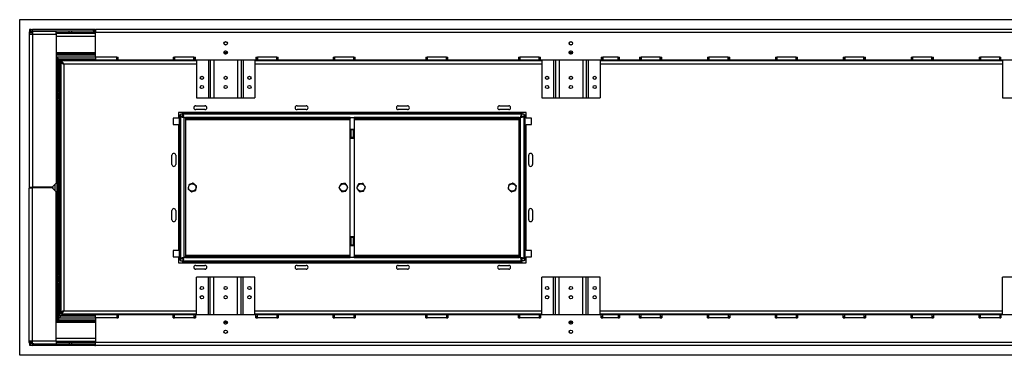
# Model space of a CAD drawing. Units: millimetres. Extents: x 56 to 4376, y 24 to 3281.
# Drawn here: x 96 to 1379, y 762 to 1199 of the extents above; entities that cross this region are included whole.
import ezdxf

# ---------------------------------------------------------------- set-up
doc = ezdxf.new("R2010")
doc.units = ezdxf.units.MM
doc.header["$LTSCALE"] = 16

msp = doc.modelspace()

# ---------------------------------------------------------------- linework, layer by layer
at = {"color": 7, "linetype": 'Continuous', "lineweight": 25}
for p, q in [((96, 1199.1), (2087.5, 1199.1)), ((96, 761.6), (96, 1199.1)), ((110.5, 1182.3), (108.5, 1182.3)), ((108.5, 1182.3), (108.5, 1180.1)), ((109, 1186.1), (110.2, 1185.5)), ((110.5, 1182.3), (110.5, 1180.1)), ((112.5, 1184.3), (112.5, 1186.3)), ((192, 1186.3), (112.5, 1186.3)), ((192, 1184.3), (112.5, 1184.3)), ((112.5, 1184.1), (112.5, 1180.1)), ((112.5, 1184.1), (143.5, 1184.1)), ((160.5, 1184.1), (143.5, 1184.1)), ((143.5, 1180.1), (143.5, 1184.1)), ((160.5, 1182.1), (143.5, 1182.1)), ((195, 1181.1), (143.5, 1181.1)), ((160.5, 1182.1), (160.5, 1184.1)), ((163.5, 1184.1), (160.5, 1184.1)), ((163.5, 1182.1), (160.5, 1182.1)), ((163.5, 1184.1), (163.5, 1182.1)), ((195, 1184.1), (163.5, 1184.1)), ((195, 1182.1), (163.5, 1182.1)), ((192, 1186.3), (192, 1184.3)), ((194, 1186.3), (192, 1186.3)), ((192, 1184.3), (194, 1184.3)), ((194, 1184.3), (194, 1186.3)), ((194, 1186.3), (195, 1186.3)), ((195, 1184.3), (194, 1184.3)), ((195, 1186.3), (195, 1182.3)), ((2194, 1186.3), (195, 1186.3)), ((195, 1150.3), (195, 1182.3)), ((108.5, 1180.1), (112.5, 1180.1)), ((108.5, 1180.1), (108.5, 980.8)), ((112.5, 1180.1), (143.5, 1180.1)), ((112.5, 1180.1), (112.5, 980.8)), ((143.5, 1180.1), (143.5, 985.8)), ((143.5, 1156.1), (195, 1156.1)), ((195, 1155.1), (143.5, 1155.1)), ((362.4, 1156.1), (366.6, 1156.1)), ((366.2, 1155.1), (362.8, 1155.1)), ((812.4, 1156.1), (816.6, 1156.1)), ((816.2, 1155.1), (812.8, 1155.1)), ((195, 1153.6), (143.5, 1153.6)), ((143.5, 1153.3), (195, 1153.3)), ((143.5, 1151.1), (144, 1150.6)), ((145, 1147.9), (143.5, 1149.4)), ((143.5, 1149.1), (144.7, 1147.9)), ((144, 1150.6), (146.5, 1148.1)), ((144.7, 1147.9), (145.7, 1146.9)), ((144.7, 812.8), (144.7, 1147.9)), ((144.7, 1147.9), (145.1, 1146.9)), ((145.1, 1146.9), (145.9, 1146.9)), ((147.3, 1147.3), (145.3, 1147.3)), ((145.9, 1146.9), (147.4, 1146.9)), ((145.9, 1106.1), (145.9, 1146.9)), ((147.4, 1106.1), (147.4, 1146.9)), ((148, 1146.6), (148, 1142.3)), ((148, 1146.6), (148, 813.3)), ((148, 1142.3), (149.5, 1142.3)), ((149.3, 1145.3), (149.3, 1146.8)), ((149.3, 1146.8), (152.3, 1146.8)), ((149.5, 1145.3), (149.3, 1145.3)), ((326.5, 1145.3), (149.5, 1145.3)), ((149.5, 1145.3), (149.5, 1143.3)), ((149.5, 1143.1), (149.5, 817.5)), ((150.6, 1143.1), (149.5, 1143.1)), ((152, 1142.3), (152.2, 1142.3)), ((152.3, 1146.8), (152.3, 1145.3)), ((152.3, 1146.8), (195, 1146.8)), ((222.5, 1150.3), (195, 1150.3)), ((195, 1150.3), (195, 1146.3)), ((222.5, 1146.3), (195, 1146.3)), ((219, 1146.3), (219, 1145.3)), ((222.5, 1150.3), (224.5, 1150.3)), ((222.5, 1146.3), (222.5, 1150.3)), ((222.5, 1148.3), (224.5, 1148.3)), ((224.5, 1146.3), (222.5, 1146.3)), ((224.5, 1146.3), (224.5, 1150.3)), ((296, 1146.3), (224.5, 1146.3)), ((225.5, 1145.3), (225.5, 1146.3)), ((296, 1150.3), (298, 1150.3)), ((296, 1150.3), (296, 1146.3)), ((296, 1148.3), (298, 1148.3)), ((298, 1146.3), (296, 1146.3)), ((323, 1150.3), (298, 1150.3)), ((298, 1150.3), (298, 1146.3)), ((323, 1146.3), (298, 1146.3)), ((323, 1150.3), (325, 1150.3)), ((323, 1146.3), (323, 1150.3)), ((323, 1148.3), (325, 1148.3)), ((325, 1146.3), (323, 1146.3)), ((325, 1146.3), (325, 1150.3)), ((404, 1146.3), (325, 1146.3)), ((326.5, 1146.3), (326.5, 1097.3)), ((344.5, 1146.3), (344.5, 1097.3)), ((384.5, 1146.3), (384.5, 1097.3)), ((402.5, 1146.3), (402.5, 1097.3)), ((776.5, 1145.3), (402.5, 1145.3)), ((404, 1150.3), (406, 1150.3)), ((404, 1150.3), (404, 1146.3)), ((404, 1148.3), (406, 1148.3)), ((406, 1146.3), (404, 1146.3)), ((431, 1150.3), (406, 1150.3)), ((406, 1150.3), (406, 1146.3)), ((431, 1146.3), (406, 1146.3)), ((431, 1150.3), (433, 1150.3)), ((431, 1146.3), (431, 1150.3)), ((431, 1148.3), (433, 1148.3)), ((433, 1146.3), (431, 1146.3)), ((433, 1146.3), (433, 1150.3)), ((504.5, 1146.3), (433, 1146.3)), ((504.5, 1150.3), (506.5, 1150.3)), ((504.5, 1150.3), (504.5, 1146.3)), ((504.5, 1148.3), (506.5, 1148.3)), ((506.5, 1146.3), (504.5, 1146.3)), ((531.5, 1150.3), (506.5, 1150.3)), ((506.5, 1150.3), (506.5, 1146.3)), ((531.5, 1146.3), (506.5, 1146.3)), ((531.5, 1150.3), (533.5, 1150.3)), ((531.5, 1146.3), (531.5, 1150.3)), ((531.5, 1148.3), (533.5, 1148.3)), ((533.5, 1146.3), (531.5, 1146.3)), ((533.5, 1146.3), (533.5, 1150.3)), ((625.3, 1146.3), (533.5, 1146.3)), ((625.3, 1150.3), (627.3, 1150.3)), ((625.3, 1150.3), (625.3, 1146.3)), ((625.3, 1148.3), (627.3, 1148.3)), ((627.3, 1146.3), (625.3, 1146.3)), ((652.3, 1150.3), (627.3, 1150.3)), ((627.3, 1150.3), (627.3, 1146.3)), ((652.3, 1146.3), (627.3, 1146.3)), ((652.3, 1150.3), (654.3, 1150.3)), ((652.3, 1146.3), (652.3, 1150.3)), ((652.3, 1148.3), (654.3, 1148.3)), ((654.3, 1146.3), (652.3, 1146.3)), ((654.3, 1146.3), (654.3, 1150.3)), ((746, 1146.3), (654.3, 1146.3)), ((668, 1146.3), (668, 1145.3)), ((674.5, 1145.3), (674.5, 1146.3)), ((746, 1150.3), (748, 1150.3)), ((746, 1150.3), (746, 1146.3)), ((746, 1148.3), (748, 1148.3)), ((748, 1146.3), (746, 1146.3)), ((773, 1150.3), (748, 1150.3)), ((748, 1150.3), (748, 1146.3)), ((773, 1146.3), (748, 1146.3)), ((773, 1150.3), (775, 1150.3)), ((773, 1146.3), (773, 1150.3)), ((773, 1148.3), (775, 1148.3)), ((775, 1146.3), (773, 1146.3)), ((775, 1146.3), (775, 1150.3)), ((854, 1146.3), (775, 1146.3)), ((776.5, 1146.3), (776.5, 1097.3)), ((794.5, 1146.3), (794.5, 1097.3)), ((834.5, 1146.3), (834.5, 1097.3)), ((852.5, 1146.3), (852.5, 1097.3)), ((1377, 1145.3), (852.5, 1145.3)), ((854, 1150.3), (856, 1150.3)), ((854, 1150.3), (854, 1146.3)), ((854, 1148.3), (856, 1148.3)), ((856, 1146.3), (854, 1146.3)), ((876, 1150.3), (856, 1150.3)), ((856, 1150.3), (856, 1146.3)), ((876, 1146.3), (856, 1146.3)), ((876, 1150.3), (878, 1150.3)), ((876, 1146.3), (876, 1150.3)), ((876, 1148.3), (878, 1148.3)), ((878, 1146.3), (876, 1146.3)), ((878, 1146.3), (878, 1150.3)), ((904, 1146.3), (878, 1146.3)), ((904, 1150.3), (906, 1150.3)), ((904, 1150.3), (904, 1146.3)), ((904, 1148.3), (906, 1148.3)), ((906, 1146.3), (904, 1146.3)), ((931, 1150.3), (906, 1150.3)), ((906, 1150.3), (906, 1146.3)), ((931, 1146.3), (906, 1146.3)), ((931, 1150.3), (933, 1150.3)), ((931, 1146.3), (931, 1150.3)), ((931, 1148.3), (933, 1148.3)), ((933, 1146.3), (931, 1146.3)), ((933, 1146.3), (933, 1150.3)), ((992.5, 1146.3), (933, 1146.3)), ((992.5, 1150.3), (994.5, 1150.3)), ((992.5, 1150.3), (992.5, 1146.3)), ((992.5, 1148.3), (994.5, 1148.3)), ((994.5, 1146.3), (992.5, 1146.3)), ((1019.5, 1150.3), (994.5, 1150.3)), ((994.5, 1150.3), (994.5, 1146.3)), ((1019.5, 1146.3), (994.5, 1146.3)), ((1019.5, 1150.3), (1021.5, 1150.3)), ((1019.5, 1146.3), (1019.5, 1150.3)), ((1019.5, 1148.3), (1021.5, 1148.3)), ((1021.5, 1146.3), (1019.5, 1146.3)), ((1021.5, 1146.3), (1021.5, 1150.3)), ((1081, 1146.3), (1021.5, 1146.3)), ((1081, 1150.3), (1083, 1150.3)), ((1081, 1150.3), (1081, 1146.3)), ((1081, 1148.3), (1083, 1148.3)), ((1083, 1146.3), (1081, 1146.3)), ((1108, 1150.3), (1083, 1150.3)), ((1083, 1150.3), (1083, 1146.3)), ((1108, 1146.3), (1083, 1146.3)), ((1108, 1150.3), (1110, 1150.3)), ((1108, 1146.3), (1108, 1150.3)), ((1108, 1148.3), (1110, 1148.3)), ((1110, 1146.3), (1108, 1146.3)), ((1110, 1146.3), (1110, 1150.3)), ((1169.5, 1146.3), (1110, 1146.3)), ((1117, 1146.3), (1117, 1145.3)), ((1123.5, 1145.3), (1123.5, 1146.3)), ((1169.5, 1150.3), (1171.5, 1150.3)), ((1169.5, 1150.3), (1169.5, 1146.3)), ((1169.5, 1148.3), (1171.5, 1148.3)), ((1171.5, 1146.3), (1169.5, 1146.3)), ((1196.5, 1150.3), (1171.5, 1150.3)), ((1171.5, 1150.3), (1171.5, 1146.3)), ((1196.5, 1146.3), (1171.5, 1146.3)), ((1196.5, 1150.3), (1198.5, 1150.3)), ((1196.5, 1146.3), (1196.5, 1150.3)), ((1196.5, 1148.3), (1198.5, 1148.3)), ((1198.5, 1146.3), (1196.5, 1146.3)), ((1198.5, 1146.3), (1198.5, 1150.3)), ((1258, 1146.3), (1198.5, 1146.3)), ((1258, 1150.3), (1260, 1150.3)), ((1258, 1150.3), (1258, 1146.3)), ((1258, 1148.3), (1260, 1148.3)), ((1260, 1146.3), (1258, 1146.3)), ((1285, 1150.3), (1260, 1150.3)), ((1260, 1150.3), (1260, 1146.3)), ((1285, 1146.3), (1260, 1146.3)), ((1285, 1150.3), (1287, 1150.3)), ((1285, 1146.3), (1285, 1150.3)), ((1285, 1148.3), (1287, 1148.3)), ((1287, 1146.3), (1285, 1146.3)), ((1287, 1146.3), (1287, 1150.3)), ((1346.5, 1146.3), (1287, 1146.3)), ((1346.5, 1150.3), (1348.5, 1150.3)), ((1346.5, 1150.3), (1346.5, 1146.3)), ((1346.5, 1148.3), (1348.5, 1148.3)), ((1348.5, 1146.3), (1346.5, 1146.3)), ((1373.5, 1150.3), (1348.5, 1150.3)), ((1348.5, 1150.3), (1348.5, 1146.3)), ((1373.5, 1146.3), (1348.5, 1146.3)), ((1373.5, 1150.3), (1375, 1150.3)), ((1373.5, 1146.3), (1373.5, 1150.3)), ((1373.5, 1148.3), (1375, 1148.3)), ((1375, 1146.3), (1373.5, 1146.3)), ((1375, 1146.3), (1375, 1150.3)), ((1455, 1146.3), (1375, 1146.3)), ((1377, 1146.3), (1377, 1097.3)), ((153.5, 1141.3), (153.5, 819.3)), ((145.9, 1106.1), (147.4, 1106.1)), ((145.9, 1103.1), (145.9, 1106.1)), ((147.4, 1106.1), (147.4, 1103.1)), ((147.4, 1103.1), (145.9, 1103.1)), ((145.9, 1103.1), (145.9, 1096.6)), ((145.9, 1096.6), (147.4, 1096.6)), ((145.9, 1093.6), (145.9, 1096.6)), ((147.4, 1093.6), (145.9, 1093.6)), ((145.9, 867.1), (145.9, 1093.6)), ((147.4, 1103.1), (147.4, 1096.6)), ((147.4, 1096.6), (147.4, 1093.6)), ((147.4, 867.1), (147.4, 1093.6)), ((326.5, 1097.3), (342, 1097.3)), ((342, 1097.3), (344.5, 1097.3)), ((344.5, 1097.3), (349.1, 1097.3)), ((349.1, 1097.3), (380, 1097.3)), ((380, 1097.3), (384.5, 1097.3)), ((384.5, 1097.3), (387.1, 1097.3)), ((387.1, 1097.3), (402.5, 1097.3)), ((776.5, 1097.3), (792, 1097.3)), ((792, 1097.3), (794.5, 1097.3)), ((794.5, 1097.3), (799.1, 1097.3)), ((799.1, 1097.3), (830, 1097.3)), ((830, 1097.3), (834.5, 1097.3)), ((834.5, 1097.3), (837.1, 1097.3)), ((837.1, 1097.3), (852.5, 1097.3)), ((1377, 1097.3), (1392.5, 1097.3)), ((756, 1078.3), (303, 1078.3)), ((303, 1078.3), (303, 1070.5)), ((308.3, 1078.3), (308.3, 1075.8)), ((308.6, 1077.3), (308.6, 1078.3)), ((325.5, 1086.8), (337.5, 1086.8)), ((337.5, 1081.8), (325.5, 1081.8)), ((457.5, 1086.8), (469.5, 1086.8)), ((469.5, 1081.8), (457.5, 1081.8)), ((589.5, 1086.8), (601.5, 1086.8)), ((601.5, 1081.8), (589.5, 1081.8)), ((721.5, 1086.8), (733.5, 1086.8)), ((733.5, 1081.8), (721.5, 1081.8)), ((750.4, 1078.3), (750.4, 1077.3)), ((750.7, 1075.8), (750.7, 1078.3)), ((756, 1070.5), (756, 1078.3)), ((296, 1070.5), (296, 1062.5)), ((303, 1070.5), (296, 1070.5)), ((305.5, 1074.7), (303.7, 1074.7)), ((303.7, 1074.7), (303.7, 1072.7)), ((303.7, 1072.7), (304, 1072.7)), ((304, 1072.7), (304, 887.9)), ((305.5, 1072.7), (304, 1072.7)), ((305.5, 1075.8), (305.5, 1072.8)), ((308.6, 1075.8), (305.5, 1075.8)), ((308.6, 1072.8), (305.5, 1072.8)), ((308.5, 1072.7), (305.5, 1072.7)), ((305.5, 1072.7), (305.5, 887.9)), ((305.5, 1072.7), (305.5, 1072.7)), ((308.6, 1077.3), (308.6, 1075.8)), ((750.4, 1077.3), (308.6, 1077.3)), ((750.4, 1075.8), (308.6, 1075.8)), ((308.6, 1072.8), (308.6, 1075.8)), ((310, 1071.3), (310, 889.3)), ((312, 1071.8), (312, 1070.3)), ((312, 1071.8), (527, 1071.8)), ((312, 1070.3), (527, 1070.3)), ((312, 1070.3), (312, 1068.8)), ((312, 1068.8), (527, 1068.8)), ((312, 1068.8), (312, 891.8)), ((527, 1071.8), (527, 1070.3)), ((527, 1068.8), (527, 1070.3)), ((527, 891.8), (527, 1068.8)), ((532, 1071.8), (532, 1070.3)), ((532, 1071.8), (747, 1071.8)), ((532, 1070.3), (747, 1070.3)), ((532, 1070.3), (532, 1068.8)), ((532, 1068.8), (747, 1068.8)), ((532, 1068.8), (532, 891.8)), ((747, 1071.8), (747, 1070.3)), ((747, 1068.8), (747, 1070.3)), ((747, 891.8), (747, 1068.8)), ((749, 889.3), (749, 1071.3)), ((750.4, 1075.8), (750.4, 1077.3)), ((750.4, 1075.8), (750.4, 1075.8)), ((750.4, 1072.8), (750.4, 1075.8)), ((753.5, 1075.8), (750.5, 1075.8)), ((750.5, 1072.7), (750.5, 1075.8)), ((750.5, 1072.7), (753.5, 1072.7)), ((753.5, 1072.7), (753.5, 1075.8)), ((755.3, 1074.7), (753.5, 1074.7)), ((753.5, 887.9), (753.5, 1072.7)), ((755, 1072.7), (753.5, 1072.7)), ((755, 887.9), (755, 1072.7)), ((755, 1072.7), (755.3, 1072.7)), ((755.3, 1072.7), (755.3, 1074.7)), ((763, 1070.5), (756, 1070.5)), ((763, 1062.5), (763, 1070.5)), ((296, 1062.5), (303, 1062.5)), ((303, 1062.5), (303, 898.1)), ((531.2, 1055.8), (527.8, 1055.8)), ((527.8, 1055.8), (527.8, 1044.8)), ((527.8, 1055.5), (528, 1055.5)), ((528, 1055.3), (528, 1055.8)), ((531, 1055.3), (528, 1055.3)), ((528, 1045.3), (528, 1055.3)), ((531, 1055.3), (531, 1055.8)), ((531, 1055.5), (531.2, 1055.5)), ((531, 1045.3), (531, 1055.3)), ((531.2, 1044.8), (531.2, 1055.8)), ((756, 898.1), (756, 1062.5)), ((756, 1062.5), (763, 1062.5)), ((528, 1050.1), (527.8, 1050.1)), ((528, 1048.6), (527.8, 1048.6)), ((527.8, 1044.8), (531.2, 1044.8)), ((531, 1045.3), (528, 1045.3)), ((528, 1044.8), (528, 1045.3)), ((531.2, 1050.1), (531, 1050.1)), ((531.2, 1048.6), (531, 1048.6)), ((531, 1044.8), (531, 1045.3)), ((294.5, 1010.3), (294.5, 1022.3)), ((299.5, 1022.3), (299.5, 1010.3)), ((759.5, 1010.3), (759.5, 1022.3)), ((764.5, 1022.3), (764.5, 1010.3)), ((108.5, 980.8), (112.5, 980.8)), ((108.5, 979.8), (112.5, 979.8)), ((108.5, 780.5), (108.5, 979.8)), ((110.5, 979.8), (110.5, 980.8)), ((138.5, 980.8), (112.5, 980.8)), ((112.5, 780.5), (112.5, 979.8)), ((138.5, 979.8), (112.5, 979.8)), ((125.5, 979.8), (125.5, 980.8)), ((125.5, 980.4), (139, 980.4)), ((125.5, 980.3), (139, 980.3)), ((143.5, 985.8), (138.5, 980.8)), ((143.5, 974.8), (138.5, 979.8)), ((139, 980.3), (139, 981.3)), ((139, 980.4), (139, 979.3)), ((139.4, 978.9), (139.4, 981.7)), ((143.5, 780.5), (143.5, 974.8)), ((294.5, 938.3), (294.5, 950.3)), ((299.5, 950.3), (299.5, 938.3)), ((759.5, 938.3), (759.5, 950.3)), ((764.5, 950.3), (764.5, 938.3)), ((531.2, 915.8), (527.8, 915.8)), ((527.8, 915.8), (527.8, 904.8)), ((527.8, 911.6), (528, 911.6)), ((528, 915.3), (528, 915.8)), ((531, 915.3), (528, 915.3)), ((528, 905.3), (528, 915.3)), ((531, 915.3), (531, 915.8)), ((531, 905.3), (531, 915.3)), ((531, 911.6), (531.2, 911.6)), ((531.2, 904.8), (531.2, 915.8)), ((527.8, 910.1), (528, 910.1)), ((528, 906), (527.8, 906)), ((527.8, 904.8), (531.2, 904.8)), ((531, 905.3), (528, 905.3)), ((528, 904.8), (528, 905.3)), ((531, 910.1), (531.2, 910.1)), ((531.2, 906), (531, 906)), ((531, 904.8), (531, 905.3)), ((303, 898.1), (296, 898.1)), ((296, 898.1), (296, 890.1)), ((296, 890.1), (303, 890.1)), ((303, 890.1), (303, 882.3)), ((303.7, 887.9), (303.7, 885.9)), ((304, 887.9), (303.7, 887.9)), ((303.7, 885.9), (305.5, 885.9)), ((304, 887.9), (305.5, 887.9)), ((305.5, 887.9), (308.5, 887.9)), ((305.5, 887.9), (305.5, 884.8)), ((308.5, 887.9), (308.5, 884.8)), ((308.6, 887.8), (308.6, 884.8)), ((312, 891.8), (312, 890.3)), ((527, 891.8), (312, 891.8)), ((312, 888.8), (312, 890.3)), ((527, 890.3), (312, 890.3)), ((527, 888.8), (312, 888.8)), ((527, 890.3), (527, 891.8)), ((527, 888.8), (527, 890.3)), ((532, 891.8), (532, 890.3)), ((747, 891.8), (532, 891.8)), ((532, 888.8), (532, 890.3)), ((747, 890.3), (532, 890.3)), ((747, 888.8), (532, 888.8)), ((747, 890.3), (747, 891.8)), ((747, 888.8), (747, 890.3)), ((750.4, 887.8), (750.4, 884.8)), ((753.5, 887.9), (750.5, 887.9)), ((750.5, 887.9), (750.5, 884.8)), ((753.5, 887.9), (753.5, 884.8)), ((753.5, 887.9), (755, 887.9)), ((753.5, 885.9), (755.3, 885.9)), ((755.3, 887.9), (755, 887.9)), ((755.3, 885.9), (755.3, 887.9)), ((763, 898.1), (756, 898.1)), ((756, 882.3), (756, 890.1)), ((756, 890.1), (763, 890.1)), ((763, 890.1), (763, 898.1)), ((303, 882.3), (756, 882.3)), ((305.5, 884.8), (308.5, 884.8)), ((308.3, 884.8), (308.3, 882.3)), ((308.6, 884.8), (750.4, 884.8)), ((308.6, 884.8), (308.6, 884.8)), ((308.6, 884.8), (308.6, 883.3)), ((308.6, 883.3), (750.4, 883.3)), ((308.6, 882.3), (308.6, 883.3)), ((325.5, 878.8), (337.5, 878.8)), ((337.5, 873.8), (325.5, 873.8)), ((457.5, 878.8), (469.5, 878.8)), ((469.5, 873.8), (457.5, 873.8)), ((589.5, 878.8), (601.5, 878.8)), ((601.5, 873.8), (589.5, 873.8)), ((721.5, 878.8), (733.5, 878.8)), ((733.5, 873.8), (721.5, 873.8)), ((750.4, 884.8), (750.4, 884.8)), ((750.4, 883.3), (750.4, 884.8)), ((750.4, 883.3), (750.4, 882.3)), ((753.5, 884.8), (750.5, 884.8)), ((750.7, 882.3), (750.7, 884.8)), ((145.9, 867.1), (147.4, 867.1)), ((145.9, 864.1), (145.9, 867.1)), ((147.4, 864.1), (145.9, 864.1)), ((145.9, 864.1), (145.9, 857.6)), ((147.4, 867.1), (147.4, 864.1)), ((147.4, 864.1), (147.4, 857.6)), ((342, 863.3), (326.5, 863.3)), ((326.5, 814.3), (326.5, 863.3)), ((344.5, 863.3), (342, 863.3)), ((344.5, 814.3), (344.5, 863.3)), ((349.1, 863.3), (344.5, 863.3)), ((380, 863.3), (349.1, 863.3)), ((384.5, 863.3), (380, 863.3)), ((384.5, 814.3), (384.5, 863.3)), ((387.1, 863.3), (384.5, 863.3)), ((402.5, 863.3), (387.1, 863.3)), ((402.5, 814.3), (402.5, 863.3)), ((776.5, 814.3), (776.5, 863.3)), ((792, 863.3), (776.5, 863.3)), ((794.5, 863.3), (792, 863.3)), ((794.5, 814.3), (794.5, 863.3)), ((799.1, 863.3), (794.5, 863.3)), ((830, 863.3), (799.1, 863.3)), ((834.5, 863.3), (830, 863.3)), ((834.5, 814.3), (834.5, 863.3)), ((837.1, 863.3), (834.5, 863.3)), ((852.5, 863.3), (837.1, 863.3)), ((852.5, 814.3), (852.5, 863.3)), ((1377, 814.3), (1377, 863.3)), ((1392.5, 863.3), (1377, 863.3)), ((145.9, 857.6), (147.4, 857.6)), ((145.9, 854.6), (145.9, 857.6)), ((147.4, 854.6), (145.9, 854.6)), ((145.9, 813.9), (145.9, 854.6)), ((147.4, 857.6), (147.4, 854.6)), ((147.4, 813.9), (147.4, 854.6)), ((143.5, 811.4), (145, 812.8)), ((144.7, 812.8), (143.5, 811.7)), ((145.4, 810.8), (143.5, 808.8)), ((145.7, 813.9), (144.7, 812.8)), ((145.1, 813.9), (144.7, 812.8)), ((145.9, 813.9), (145.1, 813.9)), ((148, 813.3), (145.2, 813.3)), ((148, 813.3), (145.4, 810.8)), ((145.8, 807.3), (145.8, 808.8)), ((145.9, 813.9), (147.4, 813.9)), ((149.5, 812.6), (147, 810.1)), ((148, 818.3), (148, 813.3)), ((148, 818.3), (149.5, 818.3)), ((148, 813.3), (150.3, 813.3)), ((149.5, 817.5), (150.5, 817.5)), ((149.5, 815.3), (149.5, 817.3)), ((326.5, 815.3), (149.5, 815.3)), ((152, 818.3), (152.2, 818.3)), ((152.3, 813.8), (152.3, 815.3)), ((155.3, 813.8), (152.3, 813.8)), ((155.3, 815.3), (155.3, 813.8)), ((195, 813.8), (155.3, 813.8)), ((222.5, 814.3), (195, 814.3)), ((195, 810.3), (195, 814.3)), ((195, 810.3), (195, 778.3)), ((222.5, 810.3), (195, 810.3)), ((222, 815.3), (222, 814.3)), ((222.5, 814.3), (222.5, 810.3)), ((224.5, 814.3), (222.5, 814.3)), ((222.5, 812.3), (224.5, 812.3)), ((222.5, 810.3), (224.5, 810.3)), ((224.5, 814.3), (224.5, 810.3)), ((296, 814.3), (224.5, 814.3)), ((228.5, 814.3), (228.5, 815.3)), ((296, 810.3), (296, 814.3)), ((298, 814.3), (296, 814.3)), ((296, 812.3), (298, 812.3)), ((296, 810.3), (298, 810.3)), ((323, 814.3), (298, 814.3)), ((298, 810.3), (298, 814.3)), ((323, 810.3), (298, 810.3)), ((323, 814.3), (323, 810.3)), ((325, 814.3), (323, 814.3)), ((323, 812.3), (325, 812.3)), ((323, 810.3), (325, 810.3)), ((325, 814.3), (325, 810.3)), ((404, 814.3), (325, 814.3)), ((776.5, 815.3), (402.5, 815.3)), ((404, 810.3), (404, 814.3)), ((406, 814.3), (404, 814.3)), ((404, 812.3), (406, 812.3)), ((404, 810.3), (406, 810.3)), ((431, 814.3), (406, 814.3)), ((406, 810.3), (406, 814.3)), ((431, 810.3), (406, 810.3)), ((431, 814.3), (431, 810.3)), ((433, 814.3), (431, 814.3)), ((431, 812.3), (433, 812.3)), ((431, 810.3), (433, 810.3)), ((433, 814.3), (433, 810.3)), ((504.5, 814.3), (433, 814.3)), ((504.5, 810.3), (504.5, 814.3)), ((506.5, 814.3), (504.5, 814.3)), ((504.5, 812.3), (506.5, 812.3)), ((504.5, 810.3), (506.5, 810.3)), ((506.5, 810.3), (506.5, 814.3)), ((531.5, 814.3), (506.5, 814.3)), ((531.5, 810.3), (506.5, 810.3)), ((531.5, 814.3), (531.5, 810.3)), ((533.5, 814.3), (531.5, 814.3)), ((531.5, 812.3), (533.5, 812.3)), ((531.5, 810.3), (533.5, 810.3)), ((533.5, 814.3), (533.5, 810.3)), ((625.3, 814.3), (533.5, 814.3)), ((625.3, 810.3), (625.3, 814.3)), ((627.3, 814.3), (625.3, 814.3)), ((625.3, 812.3), (627.3, 812.3)), ((625.3, 810.3), (627.3, 810.3)), ((627.3, 810.3), (627.3, 814.3)), ((652.3, 814.3), (627.3, 814.3)), ((652.3, 810.3), (627.3, 810.3)), ((652.3, 814.3), (652.3, 810.3)), ((654.3, 814.3), (652.3, 814.3)), ((652.3, 812.3), (654.3, 812.3)), ((652.3, 810.3), (654.3, 810.3)), ((654.3, 814.3), (654.3, 810.3)), ((746, 814.3), (654.3, 814.3)), ((671, 815.3), (671, 814.3)), ((677.5, 814.3), (677.5, 815.3)), ((746, 810.3), (746, 814.3)), ((748, 814.3), (746, 814.3)), ((746, 812.3), (748, 812.3)), ((746, 810.3), (748, 810.3)), ((773, 814.3), (748, 814.3)), ((748, 810.3), (748, 814.3)), ((773, 810.3), (748, 810.3)), ((773, 814.3), (773, 810.3)), ((775, 814.3), (773, 814.3)), ((773, 812.3), (775, 812.3)), ((773, 810.3), (775, 810.3)), ((775, 814.3), (775, 810.3)), ((854, 814.3), (775, 814.3)), ((1377, 815.3), (852.5, 815.3)), ((854, 810.3), (854, 814.3)), ((856, 814.3), (854, 814.3)), ((854, 812.3), (856, 812.3)), ((854, 810.3), (856, 810.3)), ((856, 810.3), (856, 814.3)), ((876, 814.3), (856, 814.3)), ((876, 810.3), (856, 810.3)), ((876, 814.3), (876, 810.3)), ((878, 814.3), (876, 814.3)), ((876, 812.3), (878, 812.3)), ((876, 810.3), (878, 810.3)), ((878, 814.3), (878, 810.3)), ((904, 814.3), (878, 814.3)), ((904, 810.3), (904, 814.3)), ((906, 814.3), (904, 814.3)), ((904, 812.3), (906, 812.3)), ((904, 810.3), (906, 810.3)), ((906, 810.3), (906, 814.3)), ((931, 814.3), (906, 814.3)), ((931, 810.3), (906, 810.3)), ((931, 814.3), (931, 810.3)), ((933, 814.3), (931, 814.3)), ((931, 812.3), (933, 812.3)), ((931, 810.3), (933, 810.3)), ((933, 814.3), (933, 810.3)), ((992.5, 814.3), (933, 814.3)), ((992.5, 810.3), (992.5, 814.3)), ((994.5, 814.3), (992.5, 814.3)), ((992.5, 812.3), (994.5, 812.3)), ((992.5, 810.3), (994.5, 810.3)), ((1019.5, 814.3), (994.5, 814.3)), ((994.5, 810.3), (994.5, 814.3)), ((1019.5, 810.3), (994.5, 810.3)), ((1019.5, 814.3), (1019.5, 810.3)), ((1021.5, 814.3), (1019.5, 814.3)), ((1019.5, 812.3), (1021.5, 812.3)), ((1019.5, 810.3), (1021.5, 810.3)), ((1021.5, 814.3), (1021.5, 810.3)), ((1081, 814.3), (1021.5, 814.3)), ((1081, 810.3), (1081, 814.3)), ((1083, 814.3), (1081, 814.3)), ((1081, 812.3), (1083, 812.3)), ((1081, 810.3), (1083, 810.3)), ((1083, 810.3), (1083, 814.3)), ((1108, 814.3), (1083, 814.3)), ((1108, 810.3), (1083, 810.3)), ((1108, 814.3), (1108, 810.3)), ((1110, 814.3), (1108, 814.3)), ((1108, 812.3), (1110, 812.3)), ((1108, 810.3), (1110, 810.3)), ((1110, 814.3), (1110, 810.3)), ((1169.5, 814.3), (1110, 814.3)), ((1120, 815.3), (1120, 814.3)), ((1126.5, 814.3), (1126.5, 815.3)), ((1169.5, 810.3), (1169.5, 814.3)), ((1171.5, 814.3), (1169.5, 814.3)), ((1169.5, 812.3), (1171.5, 812.3)), ((1169.5, 810.3), (1171.5, 810.3)), ((1196.5, 814.3), (1171.5, 814.3)), ((1171.5, 810.3), (1171.5, 814.3)), ((1196.5, 810.3), (1171.5, 810.3)), ((1196.5, 814.3), (1196.5, 810.3)), ((1198.5, 814.3), (1196.5, 814.3)), ((1196.5, 812.3), (1198.5, 812.3)), ((1196.5, 810.3), (1198.5, 810.3)), ((1198.5, 814.3), (1198.5, 810.3)), ((1258, 814.3), (1198.5, 814.3)), ((1258, 810.3), (1258, 814.3)), ((1260, 814.3), (1258, 814.3)), ((1258, 812.3), (1260, 812.3)), ((1258, 810.3), (1260, 810.3)), ((1260, 810.3), (1260, 814.3)), ((1285, 814.3), (1260, 814.3)), ((1285, 810.3), (1260, 810.3)), ((1285, 814.3), (1285, 810.3)), ((1287, 814.3), (1285, 814.3)), ((1285, 812.3), (1287, 812.3)), ((1285, 810.3), (1287, 810.3)), ((1287, 814.3), (1287, 810.3)), ((1346.5, 814.3), (1287, 814.3)), ((1346.5, 810.3), (1346.5, 814.3)), ((1348.5, 814.3), (1346.5, 814.3)), ((1346.5, 812.3), (1348.5, 812.3)), ((1346.5, 810.3), (1348.5, 810.3)), ((1373.5, 814.3), (1348.5, 814.3)), ((1348.5, 810.3), (1348.5, 814.3)), ((1373.5, 810.3), (1348.5, 810.3)), ((1373.5, 814.3), (1373.5, 810.3)), ((1375, 814.3), (1373.5, 814.3)), ((1373.5, 812.3), (1375, 812.3)), ((1373.5, 810.3), (1375, 810.3)), ((1375, 814.3), (1375, 810.3)), ((1455, 814.3), (1375, 814.3)), ((143.5, 807), (195, 807)), ((143.5, 805.5), (195, 805.5)), ((143.5, 804.6), (195, 804.6)), ((195, 807.3), (145.8, 807.3)), ((362.4, 804.6), (366.6, 804.6)), ((362.8, 805.5), (366.2, 805.5)), ((812.4, 804.6), (816.6, 804.6)), ((812.8, 805.5), (816.2, 805.5)), ((108.5, 780.5), (112.5, 780.5)), ((108.5, 778.3), (108.5, 780.5)), ((110.5, 778.3), (108.5, 778.3)), ((109, 774.6), (109.5, 775.7)), ((110.5, 778.3), (110.5, 780.5)), ((112.5, 780.5), (143.5, 780.5)), ((112.5, 776.5), (112.5, 780.5)), ((112.5, 776.5), (143.5, 776.5)), ((112.5, 776.3), (112.5, 774.3)), ((192, 776.3), (112.5, 776.3)), ((192, 774.3), (112.5, 774.3)), ((143.5, 780.5), (143.5, 776.5)), ((195, 779.6), (143.5, 779.6)), ((143.5, 778.6), (160.5, 778.6)), ((143.5, 776.6), (160.5, 776.6)), ((160.5, 778.6), (160.5, 776.6)), ((160.5, 778.6), (163.5, 778.6)), ((160.5, 776.6), (163.5, 776.6)), ((163.5, 778.6), (163.5, 776.6)), ((163.5, 778.6), (195, 778.6)), ((163.5, 776.6), (195, 776.6)), ((192, 774.3), (192, 776.3)), ((192, 776.3), (194, 776.3)), ((194, 774.3), (192, 774.3)), ((194, 776.3), (194, 774.3)), ((195, 776.3), (194, 776.3)), ((194, 774.3), (195, 774.3)), ((195, 774.3), (195, 778.3)), ((2194, 774.3), (195, 774.3)), ((2087.5, 761.6), (96, 761.6))]:
    msp.add_line(p, q, dxfattribs=at)
at = {"color": 8, "linetype": 'Continuous', "lineweight": 25}
for p, q in [((109, 1186.1), (109, 1184.3)), ((111.1, 1186.1), (109, 1186.1)), ((2150, 1182.3), (195, 1182.3)), ((195, 1177.1), (143.5, 1177.1)), ((144, 1150.6), (195, 1150.6)), ((145, 1147.9), (145, 1147.6)), ((146.5, 1148.1), (195, 1148.1)), ((216, 1145.3), (216, 1146.3)), ((228.5, 1146.3), (228.5, 1145.3)), ((342, 1146.3), (342, 1097.3)), ((349.1, 1146.3), (349.1, 1097.3)), ((380, 1146.3), (380, 1097.3)), ((387.1, 1146.3), (387.1, 1097.3)), ((665, 1145.3), (665, 1146.3)), ((677.5, 1146.3), (677.5, 1145.3)), ((792, 1146.3), (792, 1097.3)), ((799.1, 1146.3), (799.1, 1097.3)), ((830, 1146.3), (830, 1097.3)), ((837.1, 1146.3), (837.1, 1097.3)), ((1114, 1145.3), (1114, 1146.3)), ((1126.5, 1146.3), (1126.5, 1145.3)), ((326.5, 1141.3), (153.5, 1141.3)), ((776.5, 1141.3), (402.5, 1141.3)), ((1377, 1141.3), (852.5, 1141.3)), ((312, 1071.3), (310, 1071.3)), ((532, 1071.3), (527, 1071.3)), ((749, 1071.3), (747, 1071.3)), ((528, 1047.4), (527.8, 1047.4)), ((531.2, 1047.4), (531, 1047.4)), ((109, 980.8), (109, 979.8)), ((113.5, 979.8), (113.5, 980.8)), ((142.2, 976.2), (142.2, 984.5)), ((527.8, 912.9), (528, 912.9)), ((531, 912.9), (531.2, 912.9)), ((310, 889.3), (312, 889.3)), ((527, 889.3), (532, 889.3)), ((747, 889.3), (749, 889.3)), ((342, 814.3), (342, 863.3)), ((349.1, 814.3), (349.1, 863.3)), ((380, 814.3), (380, 863.3)), ((387.1, 814.3), (387.1, 863.3)), ((792, 814.3), (792, 863.3)), ((799.1, 814.3), (799.1, 863.3)), ((830, 814.3), (830, 863.3)), ((837.1, 814.3), (837.1, 863.3)), ((145, 813.1), (145, 812.8)), ((145.4, 810.8), (147.7, 810.8)), ((195, 810.1), (147, 810.1)), ((195, 812.6), (149.5, 812.6)), ((326.5, 819.3), (153.5, 819.3)), ((219, 814.3), (219, 815.3)), ((231.5, 815.3), (231.5, 814.3)), ((776.5, 819.3), (402.5, 819.3)), ((668, 814.3), (668, 815.3)), ((680.5, 815.3), (680.5, 814.3)), ((1377, 819.3), (852.5, 819.3)), ((1117, 814.3), (1117, 815.3)), ((1129.5, 815.3), (1129.5, 814.3)), ((143.5, 808.3), (145.8, 808.3)), ((195, 783.6), (143.5, 783.6)), ((109, 776.4), (109, 774.6)), ((109, 774.6), (111.1, 774.6)), ((2150, 778.3), (195, 778.3))]:
    msp.add_line(p, q, dxfattribs=at)
at = {"color": 7, "linetype": 'Continuous', "lineweight": 25}
for centre, radius in [((364.5, 1168.3), 2.25), ((364.5, 1168.3), 2.1), ((814.5, 1168.3), 2.25), ((814.5, 1168.3), 2.1), ((364.5, 1156.3), 2.25), ((364.5, 1156.3), 2.1), ((814.5, 1156.3), 2.25), ((814.5, 1156.3), 2.1), ((333.5, 1123.3), 2.1), ((364.5, 1123.3), 2.1), ((395.5, 1123.3), 2.1), ((783.5, 1123.3), 2.1), ((814.5, 1123.3), 2.1), ((845.5, 1123.3), 2.1), ((333.5, 1111.3), 2.1), ((364.5, 1111.3), 2.1), ((395.5, 1111.3), 2.1), ((783.5, 1111.3), 2.1), ((814.5, 1111.3), 2.1), ((845.5, 1111.3), 2.1), ((321, 980.3), 4.92), ((518, 980.3), 4.92), ((541, 980.3), 4.92), ((738, 980.3), 4.92), ((333.5, 849.3), 2.1), ((364.5, 849.3), 2.1), ((395.5, 849.3), 2.1), ((783.5, 849.3), 2.1), ((814.5, 849.3), 2.1), ((845.5, 849.3), 2.1), ((333.5, 837.3), 2.1), ((364.5, 837.3), 2.1), ((395.5, 837.3), 2.1), ((783.5, 837.3), 2.1), ((814.5, 837.3), 2.1), ((845.5, 837.3), 2.1), ((364.5, 804.3), 2.25), ((364.5, 804.3), 2.1), ((814.5, 804.3), 2.25), ((814.5, 804.3), 2.1), ((364.5, 792.3), 2.25), ((364.5, 792.3), 2.1), ((814.5, 792.3), 2.25), ((814.5, 792.3), 2.1)]:
    msp.add_circle(centre, radius, dxfattribs=at)
for centre, radius, start, end in [((112.5, 1182.3), 4, 90, 180), ((112.5, 1182.3), 2, 90, 180), ((325.5, 1084.3), 2.5, 90, 270), ((337.5, 1084.3), 2.5, 270, 90), ((457.5, 1084.3), 2.5, 90, 270), ((469.5, 1084.3), 2.5, 270, 90), ((589.5, 1084.3), 2.5, 90, 270), ((601.5, 1084.3), 2.5, 270, 90), ((721.5, 1084.3), 2.5, 90, 270), ((733.5, 1084.3), 2.5, 270, 90), ((297, 1022.3), 2.5, 0, 180), ((762, 1022.3), 2.5, 0, 180), ((297, 1010.3), 2.5, 180, 0), ((762, 1010.3), 2.5, 180, 0), ((297, 950.3), 2.5, 0, 180), ((762, 950.3), 2.5, 0, 180), ((297, 938.3), 2.5, 180, 0), ((762, 938.3), 2.5, 180, 0), ((325.5, 876.3), 2.5, 90, 270), ((337.5, 876.3), 2.5, 270, 90), ((457.5, 876.3), 2.5, 90, 270), ((469.5, 876.3), 2.5, 270, 90), ((589.5, 876.3), 2.5, 90, 270), ((601.5, 876.3), 2.5, 270, 90), ((721.5, 876.3), 2.5, 90, 270), ((733.5, 876.3), 2.5, 270, 90), ((112.5, 778.3), 4, 180, 270), ((112.5, 778.3), 2, 180, 270)]:
    msp.add_arc(centre, radius, start, end, dxfattribs=at)
for points, knots in [([(109.6, 1185), (109.5, 1185.2), (109.3, 1185.6), (109.1, 1185.9), (109, 1186.1)], [0, 0, 0, 0, 0.614305, 1, 1, 1, 1]), ([(111, 1180.1), (111, 1180.5), (111, 1181.4), (110.7, 1182.2), (110.6, 1182.6)], [0, 0, 0, 0, 0.54018, 1, 1, 1, 1]), ([(112.5, 1182), (112.4, 1182.2), (112.1, 1182.8), (111.6, 1183.4), (111.3, 1183.8), (111.2, 1183.8)], [0, 0, 0, 0, 0.411929, 0.905071, 1, 1, 1, 1]), ([(111.3, 1183.8), (111.4, 1183.7), (111.8, 1183.4), (112.2, 1183.1), (112.5, 1182.9)], [0, 0, 0, 0, 0.32466, 1, 1, 1, 1]), ([(113.1, 1184.3), (113.1, 1184.3), (113.5, 1184.2), (114, 1184.1), (114.3, 1184.1)], [0, 0, 0, 0, 0.060652, 1, 1, 1, 1]), ([(143.5, 1151.7), (143.6, 1151.5), (143.7, 1151.2), (143.9, 1150.8), (144, 1150.6)], [0, 0, 0, 0, 0.398309, 1, 1, 1, 1]), ([(146.5, 1148.1), (146.8, 1147.7), (147.4, 1147.2), (148.1, 1146.5), (148.6, 1146), (148.9, 1145.6), (149.2, 1145.4), (149.2, 1145.3), (149.3, 1145.3)], [0, 0, 0, 0, 0.257061, 0.437757, 0.588147, 0.729939, 0.866106, 1, 1, 1, 1]), ([(146.5, 1148.1), (147, 1147.8), (147.7, 1147.5), (148.5, 1147.1), (148.9, 1147), (149.2, 1146.8), (149.2, 1146.8), (149.3, 1146.8)], [0, 0, 0, 0, 0.500978, 0.658475, 0.791064, 0.902716, 1, 1, 1, 1]), ([(153.5, 1141.3), (153.2, 1141.8), (152.5, 1142.9), (151.5, 1144.3), (150.5, 1145.2), (149.8, 1145.3), (149.5, 1145.3)], [0, 0, 0, 0, 0.254649, 0.509541, 0.764434, 1, 1, 1, 1]), ([(153.5, 1141.3), (153.1, 1141.7), (152.1, 1142.4), (150.8, 1143.2), (149.9, 1143.3), (149.5, 1143.3)], [0, 0, 0, 0, 0.348138, 0.697529, 1, 1, 1, 1]), ([(151.8, 1142.5), (151.9, 1142.4), (152.1, 1142.2), (152.7, 1141.8), (153.3, 1141.5), (153.5, 1141.3)], [0, 0, 0, 0, 0.255292, 0.627646, 1, 1, 1, 1]), ([(308.6, 1075.8), (308.7, 1075.8), (308.9, 1075.7), (309.2, 1074.9), (309.5, 1073.7), (309.8, 1072.4), (310, 1071.6), (310, 1071.3)], [0, 0, 0, 0, 0.2135552, 0.4326058, 0.6516579, 0.8707099, 1, 1, 1, 1]), ([(308.6, 1072.8), (308.7, 1072.8), (309, 1072.7), (309.3, 1072.3), (309.7, 1071.9), (309.9, 1071.5), (310, 1071.3)], [0, 0, 0, 0, 0.278302, 0.529881, 0.781392, 1, 1, 1, 1]), ([(749, 1071.3), (749.1, 1071.8), (749.3, 1072.8), (749.6, 1074.2), (750, 1075.2), (750.2, 1075.7), (750.4, 1075.8), (750.4, 1075.8)], [0, 0, 0, 0, 0.215756, 0.434812, 0.653868, 0.872925, 1, 1, 1, 1]), ([(749, 1071.3), (749.1, 1071.5), (749.4, 1072), (749.8, 1072.5), (750.1, 1072.8), (750.3, 1072.8), (750.4, 1072.8)], [0, 0, 0, 0, 0.278302, 0.529881, 0.781392, 1, 1, 1, 1]), ([(316.6, 984), (316.5, 983.6), (316.3, 982.2), (315.9, 980.3), (315.7, 978.7), (315.6, 978.3)], [0, 0, 0, 0, 0.192814, 0.760965, 1, 1, 1, 1]), ([(315.6, 978.3), (315.6, 978.3), (316, 978), (316.8, 977.4), (317.8, 976.5), (318.9, 975.6), (319.6, 975), (320, 974.7), (320.1, 974.6)], [0, 0, 0, 0, 0.013048, 0.26543, 0.499864, 0.732266, 0.967436, 1, 1, 1, 1]), ([(322, 986), (321.6, 985.9), (320.3, 985.4), (318.4, 984.7), (317, 984.2), (316.6, 984)], [0, 0, 0, 0, 0.192814, 0.760965, 1, 1, 1, 1]), ([(320.1, 974.6), (320.4, 974.7), (321.7, 975.3), (323.6, 975.9), (325, 976.5), (325.5, 976.6)], [0, 0, 0, 0, 0.1928139, 0.7609648, 1, 1, 1, 1]), ([(326.4, 982.3), (326.4, 982.3), (326, 982.6), (325.3, 983.3), (324.2, 984.2), (323.2, 985), (322.4, 985.7), (322, 986), (322, 986)], [0, 0, 0, 0, 0.013048, 0.26543, 0.499864, 0.732266, 0.967436, 1, 1, 1, 1]), ([(325.5, 976.6), (325.5, 977), (325.8, 978.4), (326.1, 980.4), (326.4, 981.9), (326.4, 982.3)], [0, 0, 0, 0, 0.192814, 0.760965, 1, 1, 1, 1]), ([(515, 985.2), (514.8, 984.9), (514.1, 983.6), (513.2, 981.9), (512.5, 980.5), (512.2, 980.1)], [0, 0, 0, 0, 0.192814, 0.760965, 1, 1, 1, 1]), ([(512.2, 980.1), (512.4, 979.8), (513.2, 978.6), (514.2, 976.9), (515.1, 975.6), (515.3, 975.2)], [0, 0, 0, 0, 0.192814, 0.760965, 1, 1, 1, 1]), ([(520.7, 985.4), (520.7, 985.4), (520.2, 985.4), (519.3, 985.4), (517.9, 985.3), (516.5, 985.3), (515.5, 985.2), (515, 985.2), (515, 985.2)], [0, 0, 0, 0, 0.013048, 0.26543, 0.499864, 0.732266, 0.967436, 1, 1, 1, 1]), ([(523.8, 980.5), (523.6, 980.8), (522.8, 982), (521.8, 983.7), (521, 985), (520.7, 985.4)], [0, 0, 0, 0, 0.192814, 0.760965, 1, 1, 1, 1]), ([(521.1, 975.4), (521.2, 975.7), (521.9, 977), (522.8, 978.7), (523.6, 980.1), (523.8, 980.5)], [0, 0, 0, 0, 0.192814, 0.760965, 1, 1, 1, 1]), ([(537.8, 985.1), (537.6, 984.8), (537, 983.5), (536.1, 981.7), (535.5, 980.3), (535.3, 979.9)], [0, 0, 0, 0, 0.192814, 0.760965, 1, 1, 1, 1]), ([(535.3, 979.9), (535.3, 979.9), (535.5, 979.5), (536.1, 978.6), (536.9, 977.5), (537.7, 976.4), (538.2, 975.6), (538.5, 975.2), (538.5, 975.1)], [0, 0, 0, 0, 0.013048, 0.26543, 0.499864, 0.732266, 0.967436, 1, 1, 1, 1]), ([(543.5, 985.5), (543.2, 985.5), (541.7, 985.4), (539.7, 985.2), (538.2, 985.1), (537.8, 985.1)], [0, 0, 0, 0, 0.1928139, 0.7609648, 1, 1, 1, 1]), ([(538.5, 975.1), (538.9, 975.1), (540.3, 975.2), (542.3, 975.4), (543.8, 975.5), (544.3, 975.5)], [0, 0, 0, 0, 0.192814, 0.760965, 1, 1, 1, 1]), ([(546.8, 980.8), (546.8, 980.8), (546.5, 981.2), (545.9, 982), (545.1, 983.1), (544.4, 984.3), (543.8, 985.1), (543.6, 985.5), (543.5, 985.5)], [0, 0, 0, 0, 0.013048, 0.2654304, 0.4998642, 0.7322665, 0.9674357, 1, 1, 1, 1]), ([(544.3, 975.5), (544.4, 975.9), (545.1, 977.2), (545.9, 979), (546.6, 980.3), (546.8, 980.8)], [0, 0, 0, 0, 0.192814, 0.760965, 1, 1, 1, 1]), ([(733.6, 984), (733.6, 984), (733.5, 983.5), (733.3, 982.6), (733.1, 981.2), (732.9, 979.9), (732.7, 978.9), (732.6, 978.4), (732.6, 978.4)], [0, 0, 0, 0, 0.013048, 0.26543, 0.499864, 0.732266, 0.967436, 1, 1, 1, 1]), ([(732.6, 978.4), (732.9, 978.1), (734, 977.2), (735.5, 975.9), (736.6, 974.9), (737, 974.6)], [0, 0, 0, 0, 0.192814, 0.760965, 1, 1, 1, 1]), ([(739, 986), (738.7, 985.9), (737.3, 985.4), (735.5, 984.7), (734, 984.2), (733.6, 984)], [0, 0, 0, 0, 0.1928139, 0.7609648, 1, 1, 1, 1]), ([(737, 974.6), (737.3, 974.8), (738.7, 975.2), (740.6, 975.9), (742, 976.4), (742.4, 976.6)], [0, 0, 0, 0, 0.1928139, 0.7609648, 1, 1, 1, 1]), ([(743.4, 982.3), (743.2, 982.5), (742.1, 983.4), (740.6, 984.7), (739.4, 985.7), (739, 986)], [0, 0, 0, 0, 0.192814, 0.760965, 1, 1, 1, 1]), ([(742.4, 976.6), (742.4, 976.6), (742.5, 977.1), (742.7, 978.1), (742.9, 979.4), (743.2, 980.8), (743.4, 981.7), (743.4, 982.2), (743.4, 982.3)], [0, 0, 0, 0, 0.013048, 0.26543, 0.499864, 0.732266, 0.967436, 1, 1, 1, 1]), ([(515.3, 975.2), (515.3, 975.2), (515.8, 975.2), (516.8, 975.3), (518.2, 975.3), (519.5, 975.4), (520.5, 975.4), (521, 975.4), (521.1, 975.4)], [0, 0, 0, 0, 0.013048, 0.26543, 0.499864, 0.732266, 0.967436, 1, 1, 1, 1]), ([(310, 889.3), (309.9, 888.8), (309.7, 887.8), (309.4, 886.4), (309.1, 885.4), (308.8, 884.9), (308.6, 884.8), (308.6, 884.8)], [0, 0, 0, 0, 0.215756, 0.434812, 0.653868, 0.872925, 1, 1, 1, 1]), ([(310, 889.3), (309.9, 889.1), (309.6, 888.7), (309.3, 888.2), (308.9, 887.9), (308.7, 887.8), (308.6, 887.8)], [0, 0, 0, 0, 0.278302, 0.529881, 0.781392, 1, 1, 1, 1]), ([(749, 889.3), (749.5, 889.2), (750.5, 889), (751.9, 888.7), (752.9, 888.4), (753.5, 888.1), (753.5, 887.9), (753.5, 887.9)], [0, 0, 0, 0, 0.2157564, 0.4348118, 0.6538682, 0.8729245, 1, 1, 1, 1]), ([(749, 889.3), (749.2, 889.2), (749.7, 888.9), (750.2, 888.6), (750.5, 888.2), (750.5, 888), (750.5, 887.9)], [0, 0, 0, 0, 0.278302, 0.529881, 0.781392, 1, 1, 1, 1]), ([(147, 810.1), (146.9, 809.9), (146.7, 809.4), (146.4, 808.7), (146.1, 808), (145.9, 807.4), (145.8, 807.3), (145.8, 807.3)], [0, 0, 0, 0, 0.151704, 0.295551, 0.558929, 0.793098, 1, 1, 1, 1]), ([(147, 810.1), (146.8, 809.9), (146.5, 809.5), (146.1, 809.1), (145.9, 808.9), (145.8, 808.8), (145.8, 808.8), (145.8, 808.8)], [0, 0, 0, 0, 0.318311, 0.588026, 0.812814, 0.910666, 1, 1, 1, 1]), ([(149.5, 817.3), (150, 817.4), (150.9, 817.5), (152.2, 818.3), (153.1, 819), (153.5, 819.3)], [0, 0, 0, 0, 0.348138, 0.697529, 1, 1, 1, 1]), ([(149.5, 815.3), (149.9, 815.4), (150.5, 815.5), (151.6, 816.5), (152.5, 817.8), (153.2, 818.8), (153.5, 819.3)], [0, 0, 0, 0, 0.254651, 0.509543, 0.764436, 1, 1, 1, 1]), ([(152.3, 815.3), (152.2, 815.3), (152.1, 815.2), (151.8, 814.8), (151.2, 814.2), (150.4, 813.4), (149.8, 812.9), (149.5, 812.6)], [0, 0, 0, 0, 0.176004, 0.320211, 0.561368, 0.733925, 1, 1, 1, 1]), ([(152.3, 813.8), (152.2, 813.8), (152.1, 813.8), (151.7, 813.5), (150.8, 813.2), (150, 812.8), (149.5, 812.6)], [0, 0, 0, 0, 0.1292324, 0.2497916, 0.4989015, 1, 1, 1, 1]), ([(153.5, 819.3), (153.3, 819.2), (152.7, 818.9), (152.1, 818.4), (151.9, 818.2), (151.7, 818)], [0, 0, 0, 0, 0.3544512, 0.7089023, 1, 1, 1, 1]), ([(110.2, 775.2), (109.9, 775), (109.5, 774.8), (109.2, 774.6), (109, 774.6)], [0, 0, 0, 0, 0.642529, 1, 1, 1, 1]), ([(110.5, 778.2), (110.8, 778.8), (111, 779.6), (111, 780.4), (111, 780.6)], [0, 0, 0, 0, 0.8243229, 1, 1, 1, 1]), ([(111.2, 776.8), (111.6, 777.3), (112.2, 777.9), (112.4, 778.6), (112.5, 778.8)], [0, 0, 0, 0, 0.65213, 1, 1, 1, 1]), ([(112.5, 777.7), (112.2, 777.5), (111.7, 777.2), (111.3, 776.8), (111.3, 776.8)], [0, 0, 0, 0, 0.868565, 1, 1, 1, 1]), ([(114.5, 776.5), (114.2, 776.5), (113.8, 776.5), (113.3, 776.4), (113.2, 776.3)], [0, 0, 0, 0, 0.650836, 1, 1, 1, 1])]:
    msp.add_open_spline(points, degree=3, knots=knots, dxfattribs=at)
for points in [[(149.5, 1143.1), (149.6, 1143), (149.7, 1142.7), (150.6, 1142.2), (151.9, 1141.8), (153, 1141.5), (153.5, 1141.3)], [(310, 1071.3), (309.4, 1071.4), (308.2, 1071.7), (306.8, 1072), (305.7, 1072.4), (305.6, 1072.6), (305.5, 1072.7)], [(310, 1071.3), (309.8, 1071.4), (309.4, 1071.7), (308.9, 1072), (308.6, 1072.4), (308.5, 1072.6), (308.5, 1072.7)], [(753.5, 1072.7), (753.4, 1072.6), (753.3, 1072.4), (752.3, 1072), (750.8, 1071.7), (749.6, 1071.4), (749, 1071.3)], [(750.5, 1072.7), (750.5, 1072.6), (750.4, 1072.4), (750.1, 1072), (749.6, 1071.7), (749.2, 1071.4), (749, 1071.3)], [(305.5, 887.9), (305.6, 888), (305.7, 888.2), (306.8, 888.6), (308.2, 889), (309.4, 889.2), (310, 889.3)], [(308.5, 887.9), (308.5, 888), (308.6, 888.2), (308.9, 888.6), (309.4, 889), (309.8, 889.2), (310, 889.3)], [(750.4, 884.8), (750.3, 884.9), (750.1, 885), (749.7, 886.1), (749.4, 887.5), (749.1, 888.7), (749, 889.3)], [(750.4, 887.8), (750.3, 887.8), (750.1, 887.9), (749.7, 888.2), (749.4, 888.7), (749.1, 889.1), (749, 889.3)], [(153.5, 819.3), (153, 819.2), (151.9, 818.9), (150.6, 818.4), (149.7, 818), (149.6, 817.7), (149.5, 817.5)]]:
    msp.add_open_spline(points, degree=3, dxfattribs=at)

doc.saveas('drawing.dxf')
